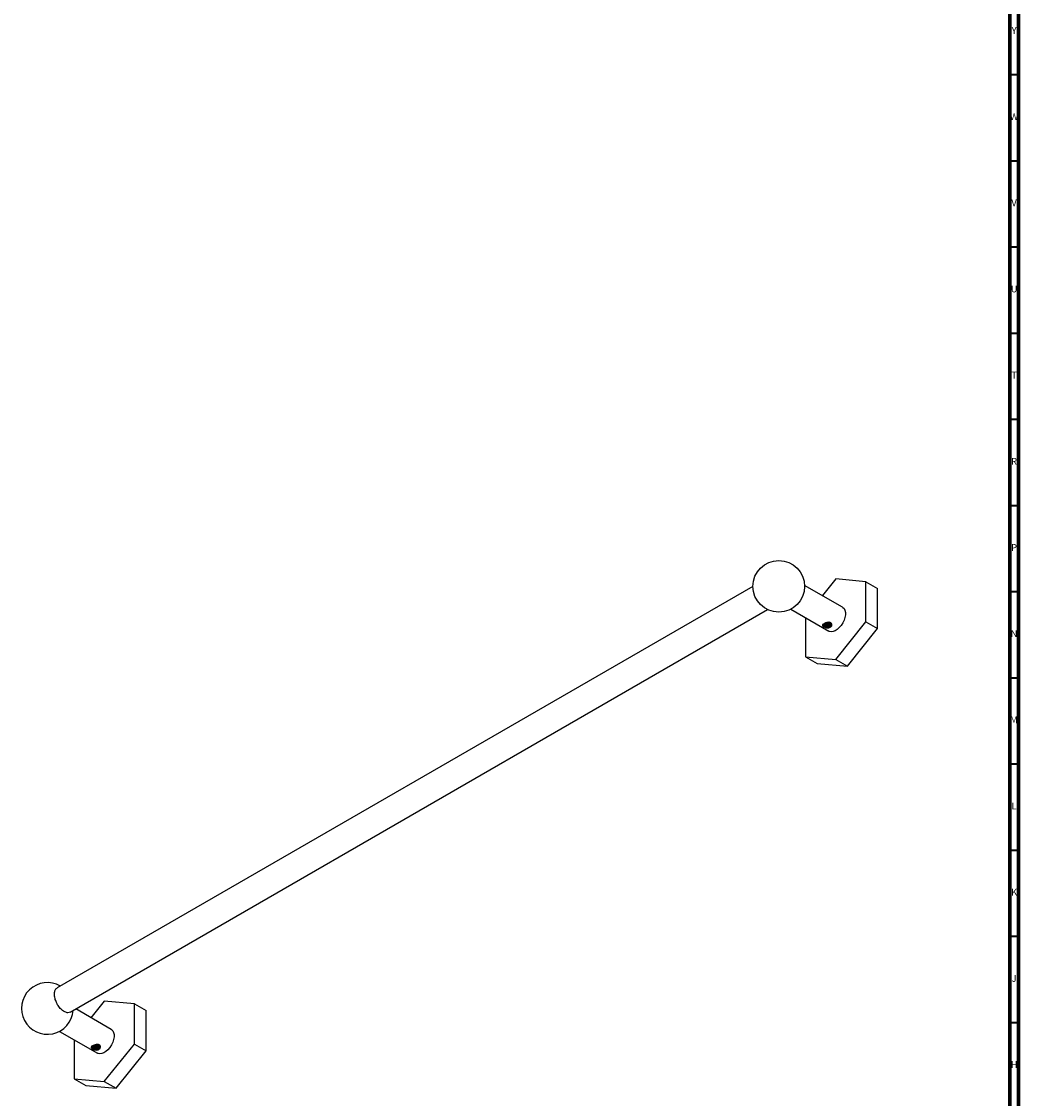
# Model space of a CAD drawing. Units: millimetres. Extents: x 3 to 1996, y 5 to 1995.
# Drawn here: x 1417 to 1995, y 356 to 981 of the extents above; entities that cross this region are included whole.
import ezdxf

# ---------------------------------------------------------------- set-up
doc = ezdxf.new("R2010")
doc.units = ezdxf.units.MM
doc.styles.add('SLDTEXTSTYLE1', font='TXT', dxfattribs={"width": 0.75})

msp = doc.modelspace()

# ---------------------------------------------------------------- linework, layer by layer
at = {"color": 5, "linetype": 'Continuous', "lineweight": 70}
for p, q in [((1995, 1995), (1995, 5)), ((1990, 1990), (1990, 10))]:
    msp.add_line(p, q, dxfattribs=at)
at = {"color": 5, "linetype": 'Continuous', "lineweight": 35}
for p, q in [((1990, 950), (1995, 950)), ((1990, 900), (1995, 900)), ((1990, 850), (1995, 850)), ((1990, 800), (1995, 800)), ((1990, 750), (1995, 750)), ((1990, 700), (1995, 700)), ((1990, 650), (1995, 650)), ((1990, 600), (1995, 600)), ((1990, 550), (1995, 550)), ((1990, 500), (1995, 500)), ((1990, 450), (1995, 450)), ((1990, 400), (1995, 400))]:
    msp.add_line(p, q, dxfattribs=at)
at = {"color": 7, "linetype": 'Continuous', "lineweight": 25}
for p, q in [((1888.99, 657.33), (1881.25, 647.7)), ((1906.49, 655.76), (1888.99, 657.33)), ((1840.98, 653.01), (1437.42, 420.04)), ((1892.99, 640.92), (1870.97, 653.63)), ((1906.49, 632.42), (1906.49, 655.76)), ((1906.49, 655.76), (1913.28, 651.84)), ((1913.28, 628.51), (1913.28, 651.84)), ((1444.94, 406.02), (1849.46, 639.54)), ((1862.97, 639.78), (1884.99, 627.06)), ((1871.49, 634.86), (1871.49, 612.22)), ((1885.65, 632.14), (1885.97, 631.87)), ((1888.99, 610.65), (1906.49, 632.42)), ((1906.49, 632.42), (1913.28, 628.51)), ((1883.64, 630.05), (1883.68, 630.04)), ((1886.08, 630.77), (1886.08, 630.78)), ((1895.78, 606.73), (1913.28, 628.51)), ((1871.49, 612.22), (1888.99, 610.65)), ((1871.49, 612.22), (1878.28, 608.3)), ((1878.28, 608.3), (1895.78, 606.73)), ((1888.99, 610.65), (1895.78, 606.73)), ((1464.73, 412.4), (1456.99, 402.77)), ((1482.23, 410.84), (1464.73, 412.4)), ((1468.73, 396), (1448.15, 407.87)), ((1482.23, 387.5), (1482.23, 410.84)), ((1482.23, 410.84), (1489.02, 406.92)), ((1489.02, 383.58), (1489.02, 406.92)), ((1438.7, 394.85), (1460.73, 382.14)), ((1447.23, 389.93), (1447.23, 367.3)), ((1464.73, 365.73), (1482.23, 387.5)), ((1482.23, 387.5), (1489.02, 383.58)), ((1459.38, 385.12), (1459.41, 385.11)), ((1461.39, 387.22), (1461.71, 386.95)), ((1461.81, 385.84), (1461.82, 385.86)), ((1471.52, 361.81), (1489.02, 383.58)), ((1447.23, 367.3), (1464.73, 365.73)), ((1447.23, 367.3), (1454.02, 363.38)), ((1454.02, 363.38), (1471.52, 361.81)), ((1464.73, 365.73), (1471.52, 361.81))]:
    msp.add_line(p, q, dxfattribs=at)
at = {"color": 7, "linetype": 'Continuous', "lineweight": 25, "flags": 128}
for points in [[(1892.99, 640.92), (1893.1, 640.85), (1893.84, 640.16), (1894.35, 639.17), (1894.62, 637.94), (1894.62, 636.53), (1894.35, 635), (1893.84, 633.42), (1893.1, 631.87), (1892.17, 630.42), (1891.09, 629.13), (1889.91, 628.07), (1888.69, 627.29), (1887.48, 626.82), (1886.34, 626.69), (1885.33, 626.9), (1884.99, 627.06)], [(1468.73, 396), (1468.84, 395.93), (1469.58, 395.23), (1470.09, 394.25), (1470.35, 393.02), (1470.35, 391.61), (1470.09, 390.08), (1469.58, 388.5), (1468.84, 386.95), (1467.9, 385.49), (1466.82, 384.21), (1465.64, 383.15), (1464.42, 382.37), (1463.22, 381.9), (1462.08, 381.77), (1461.07, 381.97), (1460.73, 382.14)]]:
    msp.add_lwpolyline(points, dxfattribs=at)
at = {"color": 7, "linetype": 'Continuous', "lineweight": 25}
msp.add_circle((1855.98, 653.05), 15, dxfattribs=at)
msp.add_arc((1431.71, 408.13), 15, 59.83488, 355.77141, dxfattribs=at)
for points, knots in [([(1885.86, 629.27), (1885.57, 629.14), (1884.99, 628.9), (1884.08, 628.92), (1883.38, 629.05), (1882.87, 629.19), (1882.41, 629.37), (1882.01, 629.58), (1881.69, 629.79), (1881.46, 630.01), (1881.34, 630.23), (1881.31, 630.52), (1881.53, 630.9), (1882.18, 631.37), (1883.11, 631.81), (1884, 632.07), (1884.71, 632.17), (1885.21, 632.17), (1885.67, 632.09), (1886.07, 631.92), (1886.4, 631.67), (1886.62, 631.36), (1886.75, 630.99), (1886.78, 630.47), (1886.56, 629.81), (1886.1, 629.45), (1885.86, 629.27)], [0, 0, 0, 0, 0.065354, 0.129009, 0.160018, 0.190454, 0.220408, 0.249955, 0.279678, 0.309573, 0.340069, 0.371197, 0.434816, 0.499954, 0.565206, 0.628881, 0.660004, 0.690423, 0.720328, 0.750021, 0.779591, 0.809628, 0.840099, 0.871156, 0.934766, 1, 1, 1, 1]), ([(1886.11, 631.22), (1886.1, 631.08), (1886.07, 630.78), (1885.53, 630.39), (1884.69, 630.15), (1883.7, 630.15), (1882.77, 630.42), (1882.15, 630.89), (1881.88, 631.32), (1881.95, 631.53), (1881.96, 631.54)], [0, 0, 0, 0, 0.114507, 0.257913, 0.404906, 0.55039, 0.698079, 0.843541, 0.990595, 1, 1, 1, 1]), ([(1882.19, 630.76), (1882.07, 630.92), (1881.92, 631.12), (1881.96, 631.33), (1881.97, 631.37)], [0, 0, 0, 0, 0.783425, 1, 1, 1, 1]), ([(1886.1, 631.71), (1886.09, 631.58), (1886.07, 631.27), (1885.53, 630.88), (1884.69, 630.64), (1883.7, 630.64), (1882.79, 630.89), (1882.43, 631.21), (1882.25, 631.36)], [0, 0, 0, 0, 0.134364, 0.311038, 0.488365, 0.663871, 0.842037, 1, 1, 1, 1]), ([(1886.11, 631.87), (1886.1, 631.73), (1886.07, 631.43), (1885.53, 631.04), (1884.69, 630.8), (1883.7, 630.81), (1882.84, 631.03), (1882.51, 631.32), (1882.38, 631.43)], [0, 0, 0, 0, 0.143057, 0.322219, 0.505863, 0.687621, 0.872133, 1, 1, 1, 1]), ([(1885.89, 631.88), (1885.77, 631.76), (1885.5, 631.5), (1884.67, 631.29), (1883.72, 631.31), (1883.02, 631.45), (1882.8, 631.62), (1882.79, 631.62)], [0, 0, 0, 0, 0.198183, 0.461272, 0.721658, 0.985991, 1, 1, 1, 1]), ([(1885.77, 631.95), (1885.69, 631.87), (1885.44, 631.64), (1884.68, 631.46), (1883.75, 631.44), (1883.22, 631.63), (1882.98, 631.71)], [0, 0, 0, 0, 0.159015, 0.457971, 0.753857, 1, 1, 1, 1]), ([(1885.58, 632.28), (1885.55, 632.26), (1885.36, 632.1), (1884.71, 631.94), (1884.11, 631.98), (1883.84, 631.99)], [0, 0, 0, 0, 0.081861, 0.575384, 1, 1, 1, 1]), ([(1886.08, 630.78), (1886.11, 630.91), (1886.15, 631.08), (1886.14, 631.26), (1886.13, 631.31)], [0, 0, 0, 0, 0.7282089, 1, 1, 1, 1]), ([(1886.08, 630.78), (1886.17, 630.84), (1886.3, 630.94), (1886.43, 631.05), (1886.49, 631.11), (1886.52, 631.14)], [0, 0, 0, 0, 0.49577, 0.747397, 1, 1, 1, 1]), ([(1886.52, 631.14), (1886.52, 631.11), (1886.54, 631.06), (1886.55, 630.98), (1886.56, 630.93), (1886.56, 630.9)], [0, 0, 0, 0, 0.328965, 0.664245, 1, 1, 1, 1]), ([(1882.3, 629.95), (1882.18, 630.03), (1881.93, 630.21), (1881.74, 630.53), (1881.7, 630.83), (1881.8, 631.01), (1881.83, 631.07)], [0, 0, 0, 0, 0.246962, 0.526658, 0.833368, 1, 1, 1, 1]), ([(1885.9, 629.96), (1885.82, 629.91), (1885.57, 629.73), (1884.91, 629.57), (1884.05, 629.52), (1883.16, 629.64), (1882.41, 629.93), (1881.92, 630.25), (1881.8, 630.47), (1881.77, 630.52)], [0, 0, 0, 0, 0.073682, 0.249399, 0.423679, 0.597959, 0.773676, 0.946631, 1, 1, 1, 1]), ([(1882.19, 630.76), (1882.22, 630.62), (1882.27, 630.4), (1882.52, 630.17), (1882.84, 630.04), (1883.23, 630.01), (1883.52, 630.03), (1883.64, 630.03)], [0, 0, 0, 0, 0.258288, 0.422071, 0.585751, 0.811968, 1, 1, 1, 1]), ([(1882.19, 630.76), (1882.22, 630.73), (1882.32, 630.65), (1882.55, 630.5), (1882.87, 630.33), (1883.24, 630.17), (1883.51, 630.09), (1883.64, 630.05)], [0, 0, 0, 0, 0.1139285, 0.3343208, 0.5534115, 0.7738678, 1, 1, 1, 1]), ([(1882.51, 629.83), (1882.47, 629.85), (1882.4, 629.89), (1882.33, 629.93), (1882.3, 629.95)], [0, 0, 0, 0, 0.500773, 1, 1, 1, 1]), ([(1886.56, 630.9), (1886.51, 630.71), (1886.39, 630.33), (1885.99, 629.98), (1885.69, 629.81), (1885.48, 629.71), (1885.05, 629.56), (1884.3, 629.45), (1883.42, 629.52), (1882.83, 629.69), (1882.58, 629.8), (1882.51, 629.83)], [0, 0, 0, 0, 0.1683173, 0.3363574, 0.3807034, 0.4028624, 0.4918065, 0.6650477, 0.8369673, 0.9583471, 1, 1, 1, 1]), ([(1883.68, 630.04), (1883.8, 630.01), (1884.19, 629.91), (1884.72, 629.87), (1885.21, 629.97), (1885.54, 630.11), (1885.8, 630.31), (1885.98, 630.53), (1886.05, 630.7), (1886.08, 630.77)], [0, 0, 0, 0, 0.119033, 0.382132, 0.513947, 0.645356, 0.776202, 0.908085, 1, 1, 1, 1]), ([(1445.18, 406.16), (1445.13, 406.11), (1444.72, 405.7), (1443.61, 405.52), (1441.89, 405.95), (1440.05, 407.21), (1438.34, 409.13), (1436.95, 411.48), (1436.04, 414.01), (1435.7, 416.43), (1436, 418.42), (1436.62, 419.66), (1437.25, 419.91), (1437.42, 419.97)], [0, 0, 0, 0, 0.014796, 0.119962, 0.225125, 0.330375, 0.435657, 0.540874, 0.645959, 0.750902, 0.855753, 0.960597, 1, 1, 1, 1]), ([(1461.59, 384.34), (1461.3, 384.22), (1460.72, 383.97), (1459.82, 384), (1459.11, 384.13), (1458.61, 384.27), (1458.15, 384.45), (1457.75, 384.66), (1457.43, 384.87), (1457.2, 385.09), (1457.07, 385.3), (1457.04, 385.6), (1457.27, 385.98), (1457.92, 386.44), (1458.85, 386.88), (1459.74, 387.15), (1460.44, 387.25), (1460.95, 387.25), (1461.41, 387.17), (1461.81, 387), (1462.13, 386.75), (1462.36, 386.43), (1462.48, 386.07), (1462.51, 385.55), (1462.3, 384.88), (1461.83, 384.53), (1461.59, 384.34)], [0, 0, 0, 0, 0.065354, 0.129009, 0.160018, 0.190454, 0.220408, 0.249955, 0.279678, 0.309573, 0.340069, 0.371197, 0.434816, 0.499954, 0.565206, 0.628881, 0.660004, 0.690423, 0.720328, 0.750021, 0.779591, 0.809628, 0.840099, 0.871156, 0.934766, 1, 1, 1, 1]), ([(1458.03, 385.03), (1457.91, 385.11), (1457.67, 385.28), (1457.48, 385.61), (1457.43, 385.91), (1457.53, 386.09), (1457.57, 386.15)], [0, 0, 0, 0, 0.246962, 0.526658, 0.833368, 1, 1, 1, 1]), ([(1461.63, 385.03), (1461.56, 384.98), (1461.3, 384.81), (1460.65, 384.65), (1459.78, 384.59), (1458.9, 384.72), (1458.15, 385.01), (1457.66, 385.33), (1457.54, 385.55), (1457.51, 385.6)], [0, 0, 0, 0, 0.073682, 0.249399, 0.423679, 0.597959, 0.773676, 0.946631, 1, 1, 1, 1]), ([(1461.85, 386.29), (1461.83, 386.16), (1461.8, 385.86), (1461.27, 385.46), (1460.43, 385.22), (1459.43, 385.23), (1458.51, 385.5), (1457.89, 385.97), (1457.62, 386.39), (1457.69, 386.6), (1457.69, 386.62)], [0, 0, 0, 0, 0.114507, 0.257913, 0.404906, 0.55039, 0.698079, 0.843541, 0.990595, 1, 1, 1, 1]), ([(1457.92, 385.84), (1457.81, 385.99), (1457.66, 386.19), (1457.7, 386.41), (1457.71, 386.45)], [0, 0, 0, 0, 0.783425, 1, 1, 1, 1]), ([(1457.92, 385.84), (1457.95, 385.7), (1458.01, 385.48), (1458.26, 385.25), (1458.58, 385.12), (1458.97, 385.08), (1459.25, 385.1), (1459.38, 385.11)], [0, 0, 0, 0, 0.258288, 0.422071, 0.585751, 0.811968, 1, 1, 1, 1]), ([(1457.92, 385.84), (1457.96, 385.81), (1458.06, 385.72), (1458.28, 385.58), (1458.61, 385.41), (1458.98, 385.25), (1459.25, 385.17), (1459.38, 385.12)], [0, 0, 0, 0, 0.113928, 0.334321, 0.553411, 0.773868, 1, 1, 1, 1]), ([(1461.84, 386.78), (1461.83, 386.65), (1461.81, 386.35), (1461.27, 385.95), (1460.42, 385.71), (1459.44, 385.72), (1458.53, 385.97), (1458.16, 386.29), (1457.99, 386.44)], [0, 0, 0, 0, 0.134364, 0.311038, 0.488365, 0.663871, 0.842037, 1, 1, 1, 1]), ([(1458.25, 384.91), (1458.21, 384.93), (1458.14, 384.97), (1458.07, 385.01), (1458.03, 385.03)], [0, 0, 0, 0, 0.500773, 1, 1, 1, 1]), ([(1461.85, 386.95), (1461.83, 386.81), (1461.8, 386.51), (1461.27, 386.12), (1460.42, 385.88), (1459.44, 385.89), (1458.58, 386.11), (1458.25, 386.39), (1458.11, 386.51)], [0, 0, 0, 0, 0.143057, 0.322219, 0.505863, 0.687621, 0.872133, 1, 1, 1, 1]), ([(1462.3, 385.98), (1462.24, 385.79), (1462.13, 385.41), (1461.72, 385.06), (1461.42, 384.89), (1461.21, 384.79), (1460.79, 384.63), (1460.04, 384.52), (1459.16, 384.59), (1458.56, 384.76), (1458.31, 384.88), (1458.25, 384.91)], [0, 0, 0, 0, 0.168317, 0.336357, 0.380703, 0.402862, 0.491806, 0.665048, 0.836967, 0.958347, 1, 1, 1, 1]), ([(1461.62, 386.95), (1461.51, 386.84), (1461.24, 386.58), (1460.41, 386.37), (1459.46, 386.38), (1458.75, 386.53), (1458.53, 386.69), (1458.52, 386.7)], [0, 0, 0, 0, 0.198183, 0.461272, 0.721658, 0.985991, 1, 1, 1, 1]), ([(1461.58, 387.08), (1461.47, 386.98), (1461.21, 386.73), (1460.42, 386.54), (1459.48, 386.52), (1458.96, 386.71), (1458.72, 386.79)], [0, 0, 0, 0, 0.190468, 0.478243, 0.763063, 1, 1, 1, 1]), ([(1459.41, 385.11), (1459.53, 385.08), (1459.92, 384.98), (1460.46, 384.95), (1460.95, 385.04), (1461.27, 385.18), (1461.54, 385.38), (1461.72, 385.61), (1461.78, 385.78), (1461.81, 385.84)], [0, 0, 0, 0, 0.119033, 0.382132, 0.513947, 0.645356, 0.776202, 0.908085, 1, 1, 1, 1]), ([(1461.32, 387.36), (1461.29, 387.34), (1461.09, 387.17), (1460.44, 387.02), (1459.85, 387.05), (1459.57, 387.07)], [0, 0, 0, 0, 0.081861, 0.575384, 1, 1, 1, 1]), ([(1461.82, 385.86), (1461.85, 385.99), (1461.89, 386.16), (1461.87, 386.34), (1461.87, 386.38)], [0, 0, 0, 0, 0.728209, 1, 1, 1, 1]), ([(1461.82, 385.86), (1461.91, 385.92), (1462.04, 386.02), (1462.17, 386.13), (1462.22, 386.19), (1462.25, 386.22)], [0, 0, 0, 0, 0.49577, 0.747397, 1, 1, 1, 1]), ([(1462.25, 386.22), (1462.26, 386.19), (1462.27, 386.14), (1462.29, 386.06), (1462.29, 386.01), (1462.3, 385.98)], [0, 0, 0, 0, 0.328965, 0.664245, 1, 1, 1, 1])]:
    msp.add_open_spline(points, degree=3, knots=knots, dxfattribs=at)

# ---------------------------------------------------------------- texts
at = {"color": 7, "linetype": 'Continuous', "lineweight": 0, "char_height": 3.97, "attachment_point": 2, "style": 'SLDTEXTSTYLE1'}
for s, insert in [('Y', (1992.48, 977.56)), ('W', (1992.5, 927.56)), ('V', (1992.44, 877.56)), ('U', (1992.51, 827.56)), ('T', (1992.49, 777.56)), ('R', (1992.44, 727.56)), ('P', (1992.48, 677.56)), ('N', (1992.46, 627.56)), ('M', (1992.36, 577.56)), ('L', (1992.45, 527.56)), ('K', (1992.49, 477.56)), ('J', (1992.47, 427.56)), ('H', (1992.49, 377.56))]:
    msp.add_mtext(s, dxfattribs=dict(at, insert=insert))

doc.saveas('drawing.dxf')
